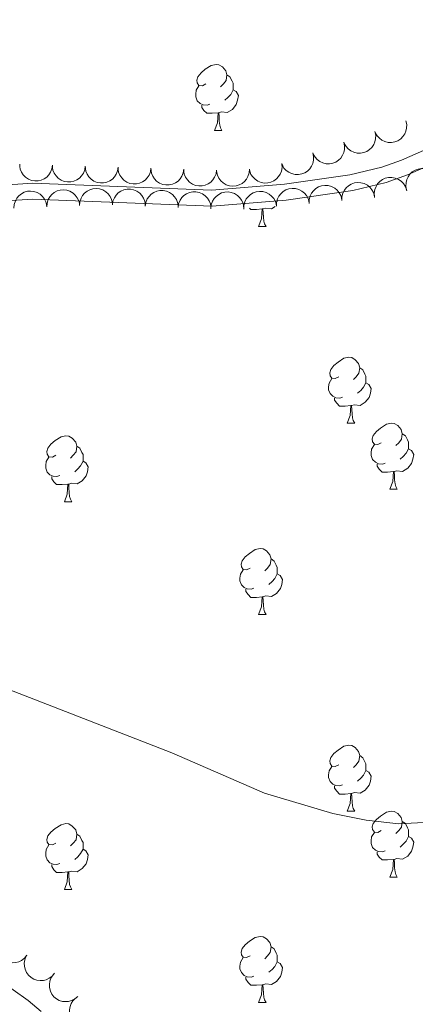
# Model space of a CAD drawing. Units: metres. Extents: x 603685 to 608184, y 701258 to 704295.
# Drawn here: x 606887 to 606947, y 702375 to 702524 of the extents above; entities that cross this region are included whole.
import ezdxf

# ---------------------------------------------------------------- set-up
doc = ezdxf.new("R2010")
doc.units = ezdxf.units.M
doc.header["$MEASUREMENT"] = 0
doc.linetypes.add('DGN Style 3', pattern=[78.722924, 56.23066, -22.492264])
for name, color, linetype, lineweight in [('Carátula', 7, 'Continuous', 0), ('Elementos auxiliares', 7, 'Continuous', 0), ('Entidades rústicas y varios', 7, 'Continuous', 0), ('Relieve y altimetría', 7, 'Continuous', 0), ('Viales y ferrocarril', 7, 'Continuous', 0)]:
    doc.layers.add(name, color=color, linetype=linetype, lineweight=lineweight)

msp = doc.modelspace()

# ---------------------------------------------------------------- linework, layer by layer
at = {"layer": 'Carátula', "color": 7, "linetype": 'Continuous', "lineweight": 0}
msp.add_3dface([(603729.877, 701257.571), (608184.354, 701325.442), (608139.107, 704295.108), (603684.63, 704227.237)], dxfattribs=at)
at = {"layer": 'Elementos auxiliares', "color": 250, "linetype": 'Continuous', "lineweight": 0}
msp.add_3dface([(604595.67, 701664.82), (604561.02, 703978.02), (607985.8, 704030.22), (608021.62, 701717.02)], dxfattribs=at)
at = {"layer": 'Entidades rústicas y varios', "color": 92, "linetype": 'Continuous', "lineweight": 0, "flags": 128}
for points in [[(606915.216, 702514.583), (606914.686, 702514.318), (606914.156, 702514.373), (606913.891, 702514.743), (606913.836, 702515.168), (606913.996, 702515.688), (606914.476, 702516.283), (606915.111, 702516.813), (606916.011, 702517.398), (606916.756, 702517.558), (606917.181, 702517.503), (606917.711, 702517.188), (606918.241, 702516.603), (606918.401, 702515.963), (606918.291, 702515.113), (606917.866, 702514.583), (606917.446, 702514.158)], [(606918.401, 702515.963), (606918.876, 702515.648), (606919.191, 702515.008), (606919.351, 702514.688), (606919.351, 702514.108), (606919.351, 702513.683), (606918.981, 702512.993), (606918.561, 702512.513), (606918.081, 702512.093)], [(606915.801, 702511.503), (606915.376, 702511.343), (606914.791, 702511.403), (606914.316, 702511.613), (606913.891, 702512.038), (606913.676, 702512.623), (606913.676, 702513.043), (606913.731, 702513.628), (606914.156, 702514.318)], [(606919.351, 702513.683), (606919.806, 702513.433), (606920.151, 702512.818), (606920.041, 702512.093), (606919.831, 702511.453), (606919.246, 702510.713), (606918.451, 702510.233), (606917.601, 702510.338), (606917.171, 702510.208)], [(606917.061, 702510.208), (606916.171, 702510.123), (606915.326, 702510.123), (606914.901, 702510.553), (606914.581, 702511.028), (606914.581, 702511.343)], [(606916.516, 702507.523), (606916.951, 702508.683), (606917.061, 702510.208), (606917.171, 702510.208), (606917.206, 702509.623), (606917.241, 702508.938), (606917.311, 702508.323), (606917.426, 702507.923), (606917.641, 702507.523)], [(606916.516, 702507.523), (606917.641, 702507.523)], [(606923.782, 702495.581), (606922.892, 702495.496), (606922.047, 702495.496), (606921.854, 702495.691)], [(606923.237, 702492.896), (606923.672, 702494.056), (606923.782, 702495.581), (606923.892, 702495.581), (606923.927, 702494.996), (606923.962, 702494.311), (606924.032, 702493.696), (606924.147, 702493.296), (606924.362, 702492.896)], [(606925.757, 702495.959), (606925.172, 702495.606), (606924.322, 702495.711), (606923.892, 702495.581)], [(606923.237, 702492.896), (606924.362, 702492.896)], [(606935.44, 702470.047), (606934.91, 702469.782), (606934.38, 702469.837), (606934.115, 702470.207), (606934.06, 702470.632), (606934.22, 702471.152), (606934.7, 702471.747), (606935.335, 702472.277), (606936.235, 702472.862), (606936.98, 702473.022), (606937.405, 702472.967), (606937.935, 702472.652), (606938.465, 702472.067), (606938.625, 702471.427), (606938.515, 702470.577), (606938.09, 702470.047), (606937.67, 702469.622)], [(606938.625, 702471.427), (606939.1, 702471.112), (606939.415, 702470.472), (606939.575, 702470.152), (606939.575, 702469.572), (606939.575, 702469.147), (606939.205, 702468.457), (606938.785, 702467.977), (606938.305, 702467.557)], [(606936.025, 702466.967), (606935.6, 702466.807), (606935.015, 702466.867), (606934.54, 702467.077), (606934.115, 702467.502), (606933.9, 702468.087), (606933.9, 702468.507), (606933.955, 702469.092), (606934.38, 702469.782)], [(606939.575, 702469.147), (606940.03, 702468.897), (606940.375, 702468.282), (606940.265, 702467.557), (606940.055, 702466.917), (606939.47, 702466.177), (606938.675, 702465.697), (606937.825, 702465.802), (606937.395, 702465.672)], [(606937.285, 702465.672), (606936.395, 702465.587), (606935.55, 702465.587), (606935.125, 702466.017), (606934.805, 702466.492), (606934.805, 702466.807)], [(606936.74, 702462.987), (606937.175, 702464.147), (606937.285, 702465.672), (606937.395, 702465.672), (606937.43, 702465.087), (606937.465, 702464.402), (606937.535, 702463.787), (606937.65, 702463.387), (606937.865, 702462.987)], [(606936.74, 702462.987), (606937.865, 702462.987)], [(606941.915, 702460.012), (606941.385, 702459.747), (606940.855, 702459.802), (606940.59, 702460.172), (606940.535, 702460.597), (606940.695, 702461.117), (606941.175, 702461.712), (606941.81, 702462.242), (606942.71, 702462.827), (606943.455, 702462.987), (606943.88, 702462.932), (606944.41, 702462.617), (606944.94, 702462.032), (606945.1, 702461.392), (606944.99, 702460.542), (606944.565, 702460.012), (606944.145, 702459.587)], [(606892.36, 702458.107), (606891.83, 702457.842), (606891.3, 702457.897), (606891.035, 702458.267), (606890.98, 702458.692), (606891.14, 702459.212), (606891.62, 702459.807), (606892.255, 702460.337), (606893.155, 702460.922), (606893.9, 702461.082), (606894.325, 702461.027), (606894.855, 702460.712), (606895.385, 702460.127), (606895.545, 702459.487), (606895.435, 702458.637), (606895.01, 702458.107), (606894.59, 702457.682)], [(606945.1, 702461.392), (606945.575, 702461.077), (606945.89, 702460.437), (606946.05, 702460.117), (606946.05, 702459.537), (606946.05, 702459.112), (606945.68, 702458.422), (606945.26, 702457.942), (606944.78, 702457.522)], [(606942.5, 702456.932), (606942.075, 702456.772), (606941.49, 702456.832), (606941.015, 702457.042), (606940.59, 702457.467), (606940.375, 702458.052), (606940.375, 702458.472), (606940.43, 702459.057), (606940.855, 702459.747)], [(606895.545, 702459.487), (606896.02, 702459.172), (606896.335, 702458.532), (606896.495, 702458.212), (606896.495, 702457.632), (606896.495, 702457.207), (606896.125, 702456.517), (606895.705, 702456.037), (606895.225, 702455.617)], [(606946.05, 702459.112), (606946.505, 702458.862), (606946.85, 702458.247), (606946.74, 702457.522), (606946.53, 702456.882), (606945.945, 702456.142), (606945.15, 702455.662), (606944.3, 702455.767), (606943.87, 702455.637)], [(606892.945, 702455.027), (606892.52, 702454.867), (606891.935, 702454.927), (606891.46, 702455.137), (606891.035, 702455.562), (606890.82, 702456.147), (606890.82, 702456.567), (606890.875, 702457.152), (606891.3, 702457.842)], [(606896.495, 702457.207), (606896.95, 702456.957), (606897.295, 702456.342), (606897.185, 702455.617), (606896.975, 702454.977), (606896.39, 702454.237), (606895.595, 702453.757), (606894.745, 702453.862), (606894.315, 702453.732)], [(606943.76, 702455.637), (606942.87, 702455.552), (606942.025, 702455.552), (606941.6, 702455.982), (606941.28, 702456.457), (606941.28, 702456.772)], [(606943.215, 702452.952), (606943.65, 702454.112), (606943.76, 702455.637), (606943.87, 702455.637), (606943.905, 702455.052), (606943.94, 702454.367), (606944.01, 702453.752), (606944.125, 702453.352), (606944.34, 702452.952)], [(606894.205, 702453.732), (606893.315, 702453.647), (606892.47, 702453.647), (606892.045, 702454.077), (606891.725, 702454.552), (606891.725, 702454.867)], [(606893.66, 702451.047), (606894.095, 702452.207), (606894.205, 702453.732), (606894.315, 702453.732), (606894.35, 702453.147), (606894.385, 702452.462), (606894.455, 702451.847), (606894.57, 702451.447), (606894.785, 702451.047)], [(606943.215, 702452.952), (606944.34, 702452.952)], [(606893.66, 702451.047), (606894.785, 702451.047)], [(606921.937, 702440.964), (606921.407, 702440.699), (606920.877, 702440.754), (606920.612, 702441.124), (606920.557, 702441.549), (606920.717, 702442.069), (606921.197, 702442.664), (606921.832, 702443.194), (606922.732, 702443.779), (606923.477, 702443.939), (606923.902, 702443.884), (606924.432, 702443.569), (606924.962, 702442.984), (606925.122, 702442.344), (606925.012, 702441.494), (606924.587, 702440.964), (606924.167, 702440.539)], [(606925.122, 702442.344), (606925.597, 702442.029), (606925.912, 702441.389), (606926.072, 702441.069), (606926.072, 702440.489), (606926.072, 702440.064), (606925.702, 702439.374), (606925.282, 702438.894), (606924.802, 702438.474)], [(606922.522, 702437.884), (606922.097, 702437.724), (606921.512, 702437.784), (606921.037, 702437.994), (606920.612, 702438.419), (606920.397, 702439.004), (606920.397, 702439.424), (606920.452, 702440.009), (606920.877, 702440.699)], [(606926.072, 702440.064), (606926.527, 702439.814), (606926.872, 702439.199), (606926.762, 702438.474), (606926.552, 702437.834), (606925.967, 702437.094), (606925.172, 702436.614), (606924.322, 702436.719), (606923.892, 702436.589)], [(606923.782, 702436.589), (606922.892, 702436.504), (606922.047, 702436.504), (606921.622, 702436.934), (606921.302, 702437.409), (606921.302, 702437.724)], [(606923.237, 702433.904), (606923.672, 702435.064), (606923.782, 702436.589), (606923.892, 702436.589), (606923.927, 702436.004), (606923.962, 702435.319), (606924.032, 702434.704), (606924.147, 702434.304), (606924.362, 702433.904)], [(606923.237, 702433.904), (606924.362, 702433.904)], [(606935.44, 702411.055), (606934.91, 702410.79), (606934.38, 702410.845), (606934.115, 702411.215), (606934.06, 702411.64), (606934.22, 702412.16), (606934.7, 702412.755), (606935.335, 702413.285), (606936.235, 702413.87), (606936.98, 702414.03), (606937.405, 702413.975), (606937.935, 702413.66), (606938.465, 702413.075), (606938.625, 702412.435), (606938.515, 702411.585), (606938.09, 702411.055), (606937.67, 702410.63)], [(606938.625, 702412.435), (606939.1, 702412.12), (606939.415, 702411.48), (606939.575, 702411.16), (606939.575, 702410.58), (606939.575, 702410.155), (606939.205, 702409.465), (606938.785, 702408.985), (606938.305, 702408.565)], [(606936.025, 702407.975), (606935.6, 702407.815), (606935.015, 702407.875), (606934.54, 702408.085), (606934.115, 702408.51), (606933.9, 702409.095), (606933.9, 702409.515), (606933.955, 702410.1), (606934.38, 702410.79)], [(606939.575, 702410.155), (606940.03, 702409.905), (606940.375, 702409.29), (606940.265, 702408.565), (606940.055, 702407.925), (606939.47, 702407.185), (606938.675, 702406.705), (606937.825, 702406.81), (606937.395, 702406.68)], [(606937.285, 702406.68), (606936.395, 702406.595), (606935.55, 702406.595), (606935.125, 702407.025), (606934.805, 702407.5), (606934.805, 702407.815)], [(606936.74, 702403.995), (606937.175, 702405.155), (606937.285, 702406.68), (606937.395, 702406.68), (606937.43, 702406.095), (606937.465, 702405.41), (606937.535, 702404.795), (606937.65, 702404.395), (606937.865, 702403.995)], [(606936.74, 702403.995), (606937.865, 702403.995)], [(606941.915, 702401.02), (606941.385, 702400.755), (606940.855, 702400.81), (606940.59, 702401.18), (606940.535, 702401.605), (606940.695, 702402.125), (606941.175, 702402.72), (606941.81, 702403.25), (606942.71, 702403.835), (606943.455, 702403.995), (606943.88, 702403.94), (606944.41, 702403.625), (606944.94, 702403.04), (606945.1, 702402.4), (606944.99, 702401.55), (606944.565, 702401.02), (606944.145, 702400.595)], [(606892.36, 702399.115), (606891.83, 702398.85), (606891.3, 702398.905), (606891.035, 702399.275), (606890.98, 702399.7), (606891.14, 702400.22), (606891.62, 702400.815), (606892.255, 702401.345), (606893.155, 702401.93), (606893.9, 702402.09), (606894.325, 702402.035), (606894.855, 702401.72), (606895.385, 702401.135), (606895.545, 702400.495), (606895.435, 702399.645), (606895.01, 702399.115), (606894.59, 702398.69)], [(606945.1, 702402.4), (606945.575, 702402.085), (606945.89, 702401.445), (606946.05, 702401.125), (606946.05, 702400.545), (606946.05, 702400.12), (606945.68, 702399.43), (606945.26, 702398.95), (606944.78, 702398.53)], [(606895.545, 702400.495), (606896.02, 702400.18), (606896.335, 702399.54), (606896.495, 702399.22), (606896.495, 702398.64), (606896.495, 702398.215), (606896.125, 702397.525), (606895.705, 702397.045), (606895.225, 702396.625)], [(606942.5, 702397.94), (606942.075, 702397.78), (606941.49, 702397.84), (606941.015, 702398.05), (606940.59, 702398.475), (606940.375, 702399.06), (606940.375, 702399.48), (606940.43, 702400.065), (606940.855, 702400.755)], [(606946.05, 702400.12), (606946.505, 702399.87), (606946.85, 702399.255), (606946.74, 702398.53), (606946.53, 702397.89), (606945.945, 702397.15), (606945.15, 702396.67), (606944.3, 702396.775), (606943.87, 702396.645)], [(606892.945, 702396.035), (606892.52, 702395.875), (606891.935, 702395.935), (606891.46, 702396.145), (606891.035, 702396.57), (606890.82, 702397.155), (606890.82, 702397.575), (606890.875, 702398.16), (606891.3, 702398.85)], [(606896.495, 702398.215), (606896.95, 702397.965), (606897.295, 702397.35), (606897.185, 702396.625), (606896.975, 702395.985), (606896.39, 702395.245), (606895.595, 702394.765), (606894.745, 702394.87), (606894.315, 702394.74)], [(606943.76, 702396.645), (606942.87, 702396.56), (606942.025, 702396.56), (606941.6, 702396.99), (606941.28, 702397.465), (606941.28, 702397.78)], [(606894.205, 702394.74), (606893.315, 702394.655), (606892.47, 702394.655), (606892.045, 702395.085), (606891.725, 702395.56), (606891.725, 702395.875)], [(606943.215, 702393.96), (606943.65, 702395.12), (606943.76, 702396.645), (606943.87, 702396.645), (606943.905, 702396.06), (606943.94, 702395.375), (606944.01, 702394.76), (606944.125, 702394.36), (606944.34, 702393.96)], [(606893.66, 702392.055), (606894.095, 702393.215), (606894.205, 702394.74), (606894.315, 702394.74), (606894.35, 702394.155), (606894.385, 702393.47), (606894.455, 702392.855), (606894.57, 702392.455), (606894.785, 702392.055)], [(606943.215, 702393.96), (606944.34, 702393.96)], [(606893.66, 702392.055), (606894.785, 702392.055)], [(606921.937, 702381.972), (606921.407, 702381.707), (606920.877, 702381.762), (606920.612, 702382.132), (606920.557, 702382.557), (606920.717, 702383.077), (606921.197, 702383.672), (606921.832, 702384.202), (606922.732, 702384.787), (606923.477, 702384.947), (606923.902, 702384.892), (606924.432, 702384.577), (606924.962, 702383.992), (606925.122, 702383.352), (606925.012, 702382.502), (606924.587, 702381.972), (606924.167, 702381.547)], [(606925.122, 702383.352), (606925.597, 702383.037), (606925.912, 702382.397), (606926.072, 702382.077), (606926.072, 702381.497), (606926.072, 702381.072), (606925.702, 702380.382), (606925.282, 702379.902), (606924.802, 702379.482)], [(606922.522, 702378.892), (606922.097, 702378.732), (606921.512, 702378.792), (606921.037, 702379.002), (606920.612, 702379.427), (606920.397, 702380.012), (606920.397, 702380.432), (606920.452, 702381.017), (606920.877, 702381.707)], [(606926.072, 702381.072), (606926.527, 702380.822), (606926.872, 702380.207), (606926.762, 702379.482), (606926.552, 702378.842), (606925.967, 702378.102), (606925.172, 702377.622), (606924.322, 702377.727), (606923.892, 702377.597)], [(606923.782, 702377.597), (606922.892, 702377.512), (606922.047, 702377.512), (606921.622, 702377.942), (606921.302, 702378.417), (606921.302, 702378.732)], [(606923.237, 702374.912), (606923.672, 702376.072), (606923.782, 702377.597), (606923.892, 702377.597), (606923.927, 702377.012), (606923.962, 702376.327), (606924.032, 702375.712), (606924.147, 702375.312), (606924.362, 702374.912)], [(606923.237, 702374.912), (606924.362, 702374.912)]]:
    msp.add_lwpolyline(points, dxfattribs=at)
for points, elevation in [([(606945.663, 702508.99), (606945.789, 702508.442), (606945.777, 702507.857), (606945.67, 702507.387), (606945.486, 702506.981), (606945.213, 702506.57), (606944.864, 702506.224), (606944.454, 702505.954), (606943.985, 702505.773), (606943.487, 702505.679), (606942.979, 702505.692), (606942.444, 702505.824), (606942.02, 702506.034), (606941.618, 702506.322), (606941.276, 702506.676), (606941.08, 702507.003), (606940.935, 702507.364)], 458.08), ([(606940.936, 702507.364), (606941.062, 702506.816), (606941.05, 702506.23), (606940.943, 702505.76), (606940.759, 702505.355), (606940.486, 702504.944), (606940.137, 702504.598), (606939.727, 702504.328), (606939.258, 702504.147), (606938.759, 702504.053), (606938.252, 702504.066), (606937.717, 702504.198), (606937.293, 702504.408), (606936.891, 702504.696), (606936.549, 702505.05), (606936.353, 702505.377), (606936.208, 702505.738)], 457.987), ([(606936.209, 702505.738), (606936.335, 702505.19), (606936.323, 702504.604), (606936.215, 702504.134), (606936.031, 702503.729), (606935.759, 702503.318), (606935.409, 702502.972), (606934.999, 702502.701), (606934.531, 702502.521), (606934.032, 702502.427), (606933.525, 702502.44), (606932.99, 702502.572), (606932.566, 702502.782), (606932.164, 702503.07), (606931.821, 702503.424), (606931.626, 702503.751), (606931.481, 702504.112)], 457.893), ([(606931.482, 702504.112), (606931.608, 702503.564), (606931.595, 702502.978), (606931.488, 702502.508), (606931.304, 702502.102), (606931.031, 702501.692), (606930.682, 702501.345), (606930.272, 702501.075), (606929.803, 702500.895), (606929.305, 702500.801), (606928.797, 702500.814), (606928.262, 702500.946), (606927.839, 702501.156), (606927.436, 702501.444), (606927.094, 702501.798), (606926.899, 702502.125), (606926.753, 702502.486)], 457.799), ([(606891.849, 702502.248), (606891.773, 702501.691), (606891.554, 702501.148), (606891.287, 702500.746), (606890.971, 702500.432), (606890.571, 702500.144), (606890.122, 702499.944), (606889.643, 702499.836), (606889.14, 702499.833), (606888.641, 702499.922), (606888.171, 702500.113), (606887.717, 702500.426), (606887.395, 702500.772), (606887.121, 702501.184), (606886.926, 702501.637), (606886.859, 702502.012), (606886.851, 702502.4)], 457.511), ([(606896.846, 702502.096), (606896.77, 702501.54), (606896.552, 702500.996), (606896.285, 702500.594), (606895.969, 702500.28), (606895.569, 702499.992), (606895.119, 702499.792), (606894.64, 702499.684), (606894.138, 702499.681), (606893.638, 702499.77), (606893.169, 702499.961), (606892.715, 702500.275), (606892.393, 702500.621), (606892.119, 702501.033), (606891.924, 702501.485), (606891.857, 702501.86), (606891.848, 702502.248)], 457.534), ([(606901.844, 702501.945), (606901.768, 702501.388), (606901.549, 702500.844), (606901.282, 702500.442), (606900.967, 702500.128), (606900.566, 702499.84), (606900.117, 702499.64), (606899.638, 702499.532), (606899.136, 702499.529), (606898.636, 702499.618), (606898.166, 702499.809), (606897.713, 702500.123), (606897.39, 702500.469), (606897.116, 702500.881), (606896.921, 702501.333), (606896.854, 702501.708), (606896.846, 702502.096)], 457.558), ([(606906.841, 702501.793), (606906.765, 702501.236), (606906.547, 702500.692), (606906.28, 702500.291), (606905.964, 702499.976), (606905.564, 702499.689), (606905.115, 702499.488), (606904.636, 702499.381), (606904.133, 702499.377), (606903.634, 702499.466), (606903.164, 702499.657), (606902.71, 702499.971), (606902.388, 702500.317), (606902.114, 702500.729), (606901.919, 702501.181), (606901.852, 702501.556), (606901.844, 702501.945)], 457.581), ([(606911.839, 702501.641), (606911.763, 702501.084), (606911.544, 702500.54), (606911.278, 702500.139), (606910.962, 702499.824), (606910.562, 702499.537), (606910.112, 702499.336), (606909.633, 702499.229), (606909.131, 702499.225), (606908.631, 702499.314), (606908.161, 702499.506), (606907.708, 702499.819), (606907.386, 702500.165), (606907.112, 702500.577), (606906.917, 702501.029), (606906.85, 702501.404), (606906.841, 702501.793)], 457.604), ([(606916.837, 702501.489), (606916.761, 702500.932), (606916.542, 702500.388), (606916.275, 702499.987), (606915.96, 702499.672), (606915.559, 702499.385), (606915.11, 702499.184), (606914.631, 702499.077), (606914.129, 702499.074), (606913.629, 702499.162), (606913.159, 702499.354), (606912.705, 702499.667), (606912.383, 702500.013), (606912.109, 702500.425), (606911.914, 702500.877), (606911.847, 702501.252), (606911.839, 702501.641)], 457.628), ([(606921.833, 702501.646), (606921.796, 702501.085), (606921.615, 702500.528), (606921.377, 702500.108), (606921.084, 702499.773), (606920.705, 702499.458), (606920.27, 702499.227), (606919.8, 702499.086), (606919.299, 702499.048), (606918.795, 702499.102), (606918.313, 702499.26), (606917.838, 702499.541), (606917.493, 702499.864), (606917.191, 702500.256), (606916.965, 702500.694), (606916.872, 702501.063), (606916.837, 702501.45)], 457.665), ([(606926.761, 702502.459), (606926.803, 702501.899), (606926.702, 702501.321), (606926.524, 702500.873), (606926.281, 702500.5), (606925.949, 702500.135), (606925.552, 702499.846), (606925.105, 702499.641), (606924.615, 702499.533), (606924.108, 702499.516), (606923.608, 702499.605), (606923.099, 702499.818), (606922.712, 702500.089), (606922.358, 702500.435), (606922.074, 702500.837), (606921.93, 702501.19), (606921.841, 702501.568)], 457.723), ([(606945.762, 702498.453), (606945.651, 702499.004), (606945.679, 702499.59), (606945.799, 702500.057), (606945.994, 702500.457), (606946.278, 702500.86), (606946.636, 702501.197), (606947.054, 702501.456), (606947.527, 702501.624), (606948.028, 702501.704), (606948.535, 702501.678), (606949.066, 702501.531), (606949.484, 702501.31), (606949.878, 702501.01), (606950.211, 702500.647), (606950.397, 702500.315), (606950.533, 702499.951)], 458.239), ([(606940.877, 702497.417), (606940.835, 702497.978), (606940.934, 702498.555), (606941.111, 702499.004), (606941.353, 702499.378), (606941.684, 702499.743), (606942.081, 702500.033), (606942.527, 702500.239), (606943.018, 702500.348), (606943.525, 702500.366), (606944.024, 702500.278), (606944.534, 702500.066), (606944.921, 702499.796), (606945.276, 702499.451), (606945.561, 702499.049), (606945.706, 702498.697), (606945.795, 702498.319)], 458.239), ([(606895.979, 702496.077), (606896.017, 702496.638), (606896.198, 702497.195), (606896.436, 702497.614), (606896.73, 702497.949), (606897.11, 702498.263), (606897.544, 702498.494), (606898.015, 702498.634), (606898.516, 702498.671), (606899.02, 702498.617), (606899.502, 702498.458), (606899.976, 702498.176), (606900.321, 702497.853), (606900.623, 702497.461), (606900.848, 702497.023), (606900.941, 702496.653), (606900.975, 702496.267)], 458.357), ([(606900.975, 702496.192), (606901.056, 702496.748), (606901.28, 702497.289), (606901.551, 702497.689), (606901.869, 702498), (606902.272, 702498.284), (606902.724, 702498.48), (606903.204, 702498.583), (606903.706, 702498.581), (606904.205, 702498.488), (606904.673, 702498.292), (606905.123, 702497.975), (606905.442, 702497.626), (606905.712, 702497.211), (606905.903, 702496.757), (606905.967, 702496.381), (606905.971, 702495.993)], 458.321), ([(606925.951, 702495.977), (606925.96, 702496.539), (606926.112, 702497.104), (606926.329, 702497.535), (606926.605, 702497.885), (606926.968, 702498.218), (606927.391, 702498.471), (606927.853, 702498.635), (606928.352, 702498.698), (606928.858, 702498.669), (606929.348, 702498.535), (606929.835, 702498.278), (606930.197, 702497.973), (606930.518, 702497.597), (606930.765, 702497.171), (606930.877, 702496.807), (606930.931, 702496.422)], 458.239), ([(606930.931, 702496.422), (606930.94, 702496.984), (606931.092, 702497.55), (606931.309, 702497.98), (606931.585, 702498.33), (606931.949, 702498.664), (606932.371, 702498.916), (606932.833, 702499.08), (606933.332, 702499.143), (606933.838, 702499.115), (606934.328, 702498.981), (606934.816, 702498.724), (606935.177, 702498.419), (606935.498, 702498.042), (606935.745, 702497.617), (606935.857, 702497.252), (606935.911, 702496.868)], 458.239), ([(606935.911, 702496.868), (606935.92, 702497.43), (606936.072, 702497.995), (606936.289, 702498.426), (606936.565, 702498.776), (606936.929, 702499.109), (606937.351, 702499.362), (606937.814, 702499.526), (606938.312, 702499.589), (606938.818, 702499.56), (606939.308, 702499.426), (606939.796, 702499.169), (606940.157, 702498.864), (606940.478, 702498.488), (606940.726, 702498.062), (606940.837, 702497.698), (606940.891, 702497.313)], 458.239), ([(606885.986, 702495.697), (606886.024, 702496.258), (606886.205, 702496.815), (606886.444, 702497.234), (606886.737, 702497.57), (606887.117, 702497.884), (606887.552, 702498.114), (606888.022, 702498.254), (606888.523, 702498.292), (606889.028, 702498.238), (606889.51, 702498.079), (606889.984, 702497.797), (606890.329, 702497.474), (606890.63, 702497.082), (606890.856, 702496.644), (606890.948, 702496.274), (606890.983, 702495.887)], 458.432), ([(606890.983, 702495.887), (606891.02, 702496.448), (606891.201, 702497.005), (606891.44, 702497.424), (606891.734, 702497.759), (606892.114, 702498.074), (606892.548, 702498.304), (606893.019, 702498.444), (606893.52, 702498.482), (606894.024, 702498.427), (606894.506, 702498.268), (606894.98, 702497.987), (606895.325, 702497.664), (606895.626, 702497.271), (606895.852, 702496.833), (606895.944, 702496.464), (606895.979, 702496.077)], 458.394), ([(606905.971, 702495.993), (606906.052, 702496.549), (606906.276, 702497.09), (606906.547, 702497.49), (606906.865, 702497.801), (606907.268, 702498.085), (606907.72, 702498.281), (606908.199, 702498.384), (606908.702, 702498.382), (606909.2, 702498.289), (606909.669, 702498.093), (606910.119, 702497.776), (606910.438, 702497.427), (606910.708, 702497.012), (606910.899, 702496.558), (606910.963, 702496.182), (606910.967, 702495.794)], 458.287), ([(606910.967, 702495.794), (606911.048, 702496.35), (606911.272, 702496.892), (606911.543, 702497.291), (606911.861, 702497.602), (606912.264, 702497.886), (606912.715, 702498.082), (606913.195, 702498.185), (606913.698, 702498.184), (606914.196, 702498.09), (606914.665, 702497.894), (606915.115, 702497.577), (606915.434, 702497.228), (606915.704, 702496.813), (606915.895, 702496.359), (606915.958, 702495.983), (606915.963, 702495.595)], 458.253), ([(606915.964, 702495.641), (606916.018, 702496.201), (606916.215, 702496.752), (606916.466, 702497.164), (606916.769, 702497.491), (606917.158, 702497.793), (606917.6, 702498.011), (606918.074, 702498.137), (606918.576, 702498.16), (606919.078, 702498.091), (606919.555, 702497.918), (606920.021, 702497.622), (606920.356, 702497.289), (606920.646, 702496.888), (606920.859, 702496.444), (606920.94, 702496.072), (606920.964, 702495.684)], 458.241), ([(606920.971, 702495.531), (606920.98, 702496.093), (606921.132, 702496.659), (606921.349, 702497.089), (606921.625, 702497.439), (606921.988, 702497.773), (606922.41, 702498.025), (606922.873, 702498.189), (606923.372, 702498.252), (606923.878, 702498.224), (606924.368, 702498.09), (606924.855, 702497.833), (606925.216, 702497.528), (606925.538, 702497.151), (606925.785, 702496.726), (606925.897, 702496.361), (606925.951, 702495.977)], 458.239), ([(606887.959, 702382.073), (606887.605, 702381.636), (606887.137, 702381.284), (606886.7, 702381.079), (606886.267, 702380.974), (606885.776, 702380.936), (606885.288, 702380.997), (606884.822, 702381.154), (606884.391, 702381.411), (606884.01, 702381.746), (606883.707, 702382.153), (606883.482, 702382.657), (606883.386, 702383.12), (606883.365, 702383.614), (606883.433, 702384.102), (606883.57, 702384.457), (606883.764, 702384.794)], 458.266), ([(606892.152, 702379.353), (606891.798, 702378.916), (606891.33, 702378.565), (606890.893, 702378.359), (606890.46, 702378.254), (606889.969, 702378.216), (606889.481, 702378.278), (606889.015, 702378.434), (606888.584, 702378.692), (606888.203, 702379.026), (606887.9, 702379.434), (606887.675, 702379.937), (606887.579, 702380.4), (606887.558, 702380.894), (606887.626, 702381.382), (606887.763, 702381.738), (606887.957, 702382.074)], 458.115), ([(606895.698, 702375.807), (606895.275, 702375.437), (606894.753, 702375.171), (606894.288, 702375.044), (606893.843, 702375.015), (606893.352, 702375.061), (606892.882, 702375.206), (606892.45, 702375.44), (606892.07, 702375.767), (606891.752, 702376.163), (606891.523, 702376.616), (606891.387, 702377.15), (606891.372, 702377.623), (606891.436, 702378.113), (606891.587, 702378.582), (606891.783, 702378.909), (606892.032, 702379.207)], 457.895), ([(606898.326, 702371.518), (606897.831, 702371.252), (606897.262, 702371.109), (606896.781, 702371.09), (606896.341, 702371.16), (606895.873, 702371.316), (606895.447, 702371.561), (606895.078, 702371.886), (606894.781, 702372.291), (606894.559, 702372.747), (606894.438, 702373.24), (606894.425, 702373.791), (606894.516, 702374.255), (606894.688, 702374.719), (606894.94, 702375.142), (606895.204, 702375.417), (606895.513, 702375.651)], 457.752)]:
    msp.add_lwpolyline(points, dxfattribs=dict(at, elevation=elevation))
at = {"layer": 'Relieve y altimetría', "color": 30, "linetype": 'Continuous', "lineweight": 0, "elevation": 455, "flags": 128}
msp.add_lwpolyline([(606880.319, 702424.384), (606909.997, 702412.834), (606924.154, 702406.734), (606934.511, 702403.64), (606939.591, 702402.61), (606944.563, 702402.076), (606965.518, 702403.192)], dxfattribs=at)
at = {"layer": 'Viales y ferrocarril', "color": 250, "linetype": 'DGN Style 3', "lineweight": 0}
for points in [[(606967.98, 702513.097, 455.103), (606944.98, 702503.017, 455.103), (606941.98, 702501.935, 455.103), (606937.112, 702500.754, 455.103), (606927.15, 702499.322, 455.103), (606916.093, 702498.408, 455.103), (606888.821, 702499.492, 455.315), (606881.99, 702499.057, 455.315), (606877.049, 702498.144, 455.315), (606852.515, 702492.176, 455.226), (606841.444, 702489.782, 454.969), (606829.931, 702487.723, 454.784), (606825.155, 702486.229, 454.784), (606821.979, 702484.745, 454.784), (606818.053, 702480.307, 454.572), (606816.745, 702478.098, 454.531), (606813.858, 702471.566, 454.383), (606813.481, 702470.354, 454.312)], [(606808.584, 702435.476, 454.382), (606809.918, 702432.485, 454.041), (606812.323, 702427.044, 454.466), (606814.799, 702422.719, 454.617), (606816.36, 702420.769, 454.659), (606819.691, 702416.622, 454.75), (606821.397, 702415.116, 454.785), (606836.778, 702403.275, 454.891), (606840.962, 702400.542, 454.891), (606854.132, 702393.189, 454.891), (606872.986, 702384.594, 454.891), (606881.183, 702380.08, 454.891), (606888.13, 702375.212, 454.736), (606890.137, 702373.507, 454.678)]]:
    msp.add_polyline3d(points, dxfattribs=at)
at = {"layer": 'Viales y ferrocarril', "color": 250, "linetype": 'Continuous', "lineweight": 0}
msp.add_polyline3d([(606968.85, 702510.825, 455.103), (606945.88, 702500.758, 455.103), (606942.68, 702499.604, 455.103), (606937.572, 702498.365, 455.103), (606927.423, 702496.906, 455.103), (606916.145, 702495.974, 455.103), (606888.85, 702497.058, 455.315), (606882.289, 702496.641, 455.315), (606877.557, 702495.766, 455.315), (606853.059, 702489.807, 455.226), (606841.914, 702487.397, 454.969), (606830.509, 702485.357, 454.784), (606826.036, 702483.958, 454.784), (606823.464, 702482.757, 454.784), (606820.026, 702478.87, 454.572), (606818.909, 702476.983, 454.531), (606816.66, 702471.894, 454.41)], dxfattribs=at)

doc.saveas('drawing.dxf')
